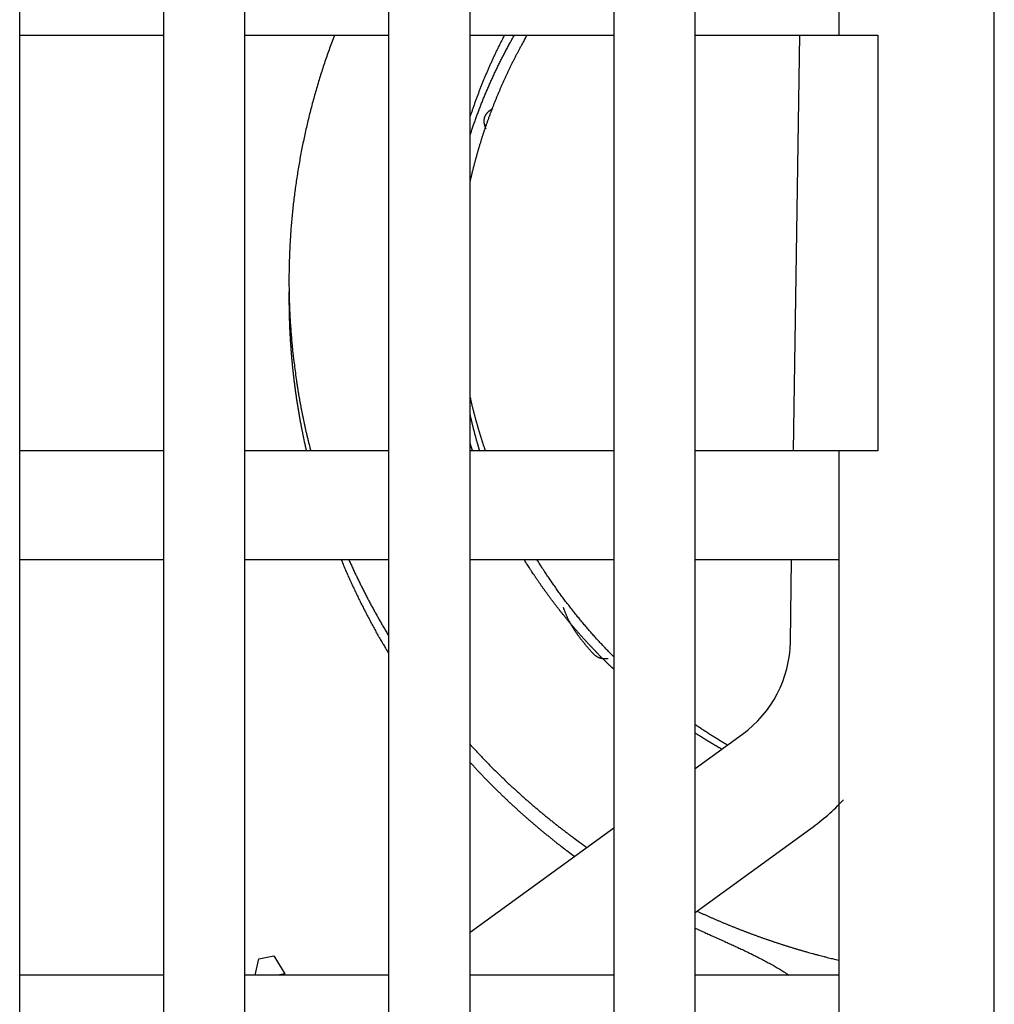
# Model space of a CAD drawing. Extents: x 117 to 1189, y 0 to 753.
# Drawn here: x 629 to 654, y 673 to 699 of the extents above; entities that cross this region are included whole.
import ezdxf

# ---------------------------------------------------------------- set-up
doc = ezdxf.new("R2010")
doc.units = 0
doc.linetypes.add('HIDDENNEW0', pattern=[4.5, 1.5, -1.5, 1.5])
doc.layers.add('MUOTOVIIVAT', color=40, linetype='HIDDENNEW0')

msp = doc.modelspace()

# ---------------------------------------------------------------- linework, layer by layer
at = {"layer": 'MUOTOVIIVAT', "color": 40, "linetype": 'CONTINUOUS'}
for p, q in [((653.91013, 634.73261), (653.91013, 728.23261)), ((628.81013, 647.23261), (628.81013, 725.43261)), ((632.51013, 725.43261), (632.51013, 647.23261)), ((634.61013, 647.23261), (634.61013, 725.43261)), ((638.31013, 725.43261), (638.31013, 647.23261)), ((640.41013, 647.23261), (640.41013, 725.43261)), ((644.11013, 725.43261), (644.11013, 647.23261)), ((646.21013, 647.23261), (646.21013, 725.43261)), ((649.91013, 725.43261), (649.91013, 698.43261)), ((628.81013, 698.43261), (632.51013, 698.43261)), ((634.61013, 698.43261), (638.31013, 698.43261)), ((640.41013, 698.43261), (644.11013, 698.43261)), ((646.21013, 698.43261), (649.91013, 698.43261)), ((648.73498, 687.73264), (648.90316, 698.43265)), ((649.91013, 698.43261), (650.91013, 698.43261)), ((650.91013, 698.43261), (650.91013, 687.73261)), ((632.51013, 687.73261), (628.81013, 687.73261)), ((638.31013, 687.73261), (634.61013, 687.73261)), ((644.11013, 687.73261), (640.41013, 687.73261)), ((649.91013, 687.73261), (646.21013, 687.73261)), ((649.91013, 687.73261), (649.91013, 647.23261)), ((650.91013, 687.73261), (649.91013, 687.73261)), ((628.81013, 684.93261), (632.51013, 684.93261)), ((634.61013, 684.93261), (638.31013, 684.93261)), ((640.41013, 684.93261), (644.11013, 684.93261)), ((646.21013, 684.93261), (649.91013, 684.93261)), ((648.65762, 682.81051), (648.69097, 684.93264)), ((648.65761, 682.8105), (648.65761, 682.81051)), ((646.21013, 679.55061), (647.42134, 680.4306)), ((647.42134, 680.43061), (647.42134, 680.43062)), ((640.41013, 675.33666), (644.11013, 678.02487)), ((646.21013, 675.8424), (649.1847, 678.00355)), ((643.21367, 677.37351), (643.21365, 677.37353)), ((634.87625, 674.23261), (634.96497, 674.65373)), ((634.965, 674.65377), (635.35892, 674.72323)), ((635.35891, 674.72325), (635.64273, 674.26552)), ((632.51013, 674.23261), (628.81013, 674.23261)), ((638.31013, 674.23261), (634.61013, 674.23261)), ((635.64273, 674.26552), (635.45584, 674.23261)), ((635.64852, 674.23261), (635.64271, 674.26556)), ((644.11013, 674.23261), (640.41013, 674.23261)), ((649.91013, 674.23261), (646.21013, 674.23261))]:
    msp.add_line(p, q, dxfattribs=at)
for points in [[(636.91823, 698.43261), (636.85427, 698.26324, 0.00256269), (636.79203, 698.09323, 0.00256422), (636.73156, 697.92254, 0.00256179), (636.67281, 697.75123, 0.00255625), (636.61586, 697.57929, 0.00255244), (636.56063, 697.40677, 0.00254929), (636.5072, 697.23366, 0.00254654), (636.4555, 697.06001, 0.00254375), (636.40561, 696.88582, 0.00254157), (636.35747, 696.71112, 0.00253956), (636.31114, 696.53592, 0.00253804), (636.26657, 696.36026, 0.00253674), (636.22382, 696.18414, 0.00253588), (636.18284, 696.0076, 0.0025353), (636.14369, 695.83063, 0.0025351), (636.10631, 695.65328, 0.00253524), (636.07077, 695.47555, 0.00253569), (636.03702, 695.29748, 0.00253656), (636.00512, 695.11907, 0.00253767), (635.97501, 694.94036, 0.00253925), (635.94676, 694.76135, 0.00254101), (635.92031, 694.58208, 0.00254332), (635.89573, 694.40255, 0.00254572), (635.87296, 694.2228, 0.00254873), (635.85207, 694.04283, 0.0025518), (635.83299, 693.86268, 0.00255554), (635.81581, 693.68236, 0.0025592), (635.80045, 693.50189, 0.00256355), (635.78699, 693.32129, 0.00256798), (635.77536, 693.14059, 0.00257337), (635.76564, 692.9598, 0.00257793), (635.75776, 692.77894, 0.00258284), (635.7518, 692.59804, 0.00258963), (635.74769, 692.4171, 0.0025989), (635.74551, 692.23614, 0.00259315), (635.74517, 692.05523, 0.00257391), (635.74675, 691.87441, 0.00259344), (635.75019, 691.69345, 0.00264323), (635.75559, 691.51226, 0.00256648), (635.76273, 691.33187, 0.00239492), (635.77163, 691.15264, 0.00264011), (635.78276, 690.97064, 0.00314308), (635.79639, 690.78453, 0.00238568), (635.81028, 690.60986, 0.0008214), (635.82375, 690.452, 0.0033591), (635.84526, 690.24966, 0.00577508), (635.88381, 689.93857, 0.00282238), (635.93755, 689.5315, 0.00149516)], [(640.41013, 696.31494), (640.42438, 696.35857, -0.00083464), (640.43877, 696.40215, -0.00083449), (640.45332, 696.44569, -0.0008344), (640.468, 696.48918, -0.00083441), (640.48284, 696.53263, -0.00083439), (640.49782, 696.57603, -0.00083437), (640.51295, 696.61938, -0.00083435), (640.52823, 696.66269, -0.00083436), (640.54365, 696.70594, -0.00083436), (640.55922, 696.74915, -0.00083439), (640.57493, 696.79231, -0.0008344), (640.59079, 696.83543, -0.00083444), (640.6068, 696.87849, -0.00083447), (640.62295, 696.9215, -0.00083452), (640.63925, 696.96446, -0.00083457), (640.6557, 697.00737, -0.00083466), (640.67229, 697.05023, -0.00083469), (640.68902, 697.09303, -0.00083472), (640.7059, 697.13578, -0.00083456), (640.72292, 697.17848, -0.00083423), (640.74009, 697.22113, -0.00083393), (640.75741, 697.26372, -0.00083365), (640.77487, 697.30626, -0.00083338), (640.79247, 697.34874, -0.0008331), (640.81021, 697.39117, -0.00083285), (640.8281, 697.43354, -0.0008326), (640.84613, 697.47586, -0.00083234), (640.86431, 697.51812, -0.00083207), (640.88263, 697.56032, -0.00083189), (640.90109, 697.60246, -0.00083179), (640.9197, 697.64455, -0.00083141), (640.93844, 697.68658, -0.00083078), (640.95733, 697.72855, -0.00083117), (640.97636, 697.77046, -0.00083246), (640.99554, 697.81231, -0.0008302), (641.01485, 697.8541, -0.00082497), (641.03429, 697.89581, -0.00083195), (641.0539, 697.9375, -0.00084864), (641.07368, 697.97919, -0.00082438), (641.09351, 698.02065, -0.00076963), (641.11337, 698.06181, -0.0008493), (641.13369, 698.10356, -0.0010122), (641.15466, 698.1462, -0.00076819), (641.17443, 698.18621, -0.00026367), (641.19237, 698.22234, -0.00108337), (641.21573, 698.2686, -0.00186379), (641.25211, 698.33966, -0.00091103), (641.29999, 698.43261, -0.00048269)], [(640.41013, 695.85531), (640.42762, 695.90884, -0.00102731), (640.44533, 695.9623, -0.00102693), (640.46326, 696.0157, -0.00102695), (640.48141, 696.06902, -0.00102752), (640.49979, 696.12228, -0.0010279), (640.51839, 696.17546, -0.00102824), (640.53721, 696.22857, -0.00102857), (640.55625, 696.28161, -0.00102907), (640.57551, 696.33457, -0.00102937), (640.595, 696.38746, -0.0010296), (640.6147, 696.44028, -0.00102933), (640.63462, 696.49302, -0.00102856), (640.65477, 696.54568, -0.0010279), (640.67513, 696.59826, -0.00102728), (640.69572, 696.65076, -0.00102668), (640.71652, 696.70319, -0.00102605), (640.73754, 696.75553, -0.00102548), (640.75878, 696.80779, -0.00102488), (640.78024, 696.85997, -0.00102433), (640.80191, 696.91207, -0.00102377), (640.8238, 696.96408, -0.00102324), (640.8459, 697.01601, -0.00102271), (640.86823, 697.06786, -0.0010222), (640.89076, 697.11962, -0.00102169), (640.91352, 697.17129, -0.00102122), (640.93649, 697.22287, -0.00102076), (640.95967, 697.27437, -0.00102029), (640.98306, 697.32578, -0.0010198), (641.00668, 697.37709, -0.00101944), (641.0305, 697.42832, -0.00101917), (641.05454, 697.47946, -0.00101856), (641.07878, 697.5305, -0.00101765), (641.10324, 697.58145, -0.00101801), (641.12791, 697.63231, -0.00101946), (641.1528, 697.68307, -0.00101658), (641.17789, 697.73373, -0.00101005), (641.20318, 697.78428, -0.00101848), (641.22871, 697.83478, -0.0010388), (641.25449, 697.88525, -0.001009), (641.28036, 697.93543, -0.00094191), (641.30628, 697.98521, -0.00103931), (641.33285, 698.03569, -0.00123852), (641.36029, 698.08722, -0.00093987), (641.38617, 698.13554, -0.00032258), (641.40968, 698.17917, -0.00132534), (641.44032, 698.23498, -0.00227979), (641.48813, 698.32063, -0.00111423), (641.5511, 698.43261, -0.0005903)], [(640.41013, 694.64992), (640.42824, 694.72912, -0.00147324), (640.44681, 694.80822, -0.0014726), (640.46586, 694.88722, -0.0014726), (640.48536, 694.96612, -0.00147357), (640.50535, 695.04491, -0.00147427), (640.5258, 695.12359, -0.00147494), (640.54673, 695.20215, -0.00147558), (640.56811, 695.2806, -0.0014765), (640.58997, 695.35893, -0.0014773), (640.61229, 695.43713, -0.00147831), (640.63509, 695.51521, -0.00147921), (640.65834, 695.59316, -0.00148034), (640.68207, 695.67098, -0.00148136), (640.70626, 695.74867, -0.00148261), (640.73092, 695.82621, -0.00148373), (640.75603, 695.90362, -0.0014851), (640.78162, 695.98088, -0.00148634), (640.80767, 696.058, -0.00148785), (640.83419, 696.13497, -0.00148916), (640.86116, 696.21178, -0.00149069), (640.8886, 696.28844, -0.00149223), (640.9165, 696.36494, -0.00149427), (640.94487, 696.44128, -0.00149527), (640.97369, 696.51745, -0.00149557), (641.00298, 696.59346, -0.0014947), (641.03272, 696.66929, -0.00149254), (641.06293, 696.74496, -0.00149077), (641.09358, 696.82045, -0.00148907), (641.1247, 696.89577, -0.00148764), (641.15626, 696.97091, -0.00148619), (641.18828, 697.04586, -0.00148441), (641.22075, 697.12064, -0.0014821), (641.25367, 697.19522, -0.00148176), (641.28703, 697.26962, -0.00148291), (641.32085, 697.34384, -0.00147792), (641.3551, 697.41785, -0.00146757), (641.38979, 697.49164, -0.001479), (641.42495, 697.5653, -0.00150754), (641.46062, 697.63887, -0.00146368), (641.49655, 697.71195, -0.00136585), (641.5327, 697.7844, -0.00150603), (641.56991, 697.85779, -0.00179325), (641.60852, 697.93264, -0.00136079), (641.64502, 698.00279, -0.0004681), (641.67823, 698.06611, -0.00191671), (641.72185, 698.14694, -0.00329453), (641.79028, 698.27079, -0.00160998), (641.88065, 698.43261, -0.00085301)], [(640.82534, 696.01281), (640.81747, 696.02999, -0.00652416), (640.81021, 696.04698, -0.00682299), (640.8036, 696.06378, -0.00714392), (640.79761, 696.0804, -0.00746146), (640.79226, 696.09683, -0.00780248), (640.78753, 696.11307, -0.00813764), (640.78344, 696.12912, -0.00849247), (640.77997, 696.14498, -0.00883632), (640.77715, 696.16064, -0.00919421), (640.77495, 696.17612, -0.00953436), (640.77339, 696.1914, -0.00988008), (640.77246, 696.20649, -0.01019995), (640.77217, 696.22137, -0.01051426), (640.7725, 696.23607, -0.01079381), (640.77348, 696.25057, -0.01105493), (640.77507, 696.26487, -0.01127314), (640.77732, 696.27897, -0.01145929), (640.78019, 696.29287, -0.01159625), (640.7837, 696.30657, -0.01169112), (640.78784, 696.32008, -0.01173637), (640.79263, 696.33337, -0.01172664), (640.79803, 696.34647, -0.01166586), (640.80409, 696.35936, -0.01156602), (640.81077, 696.37205, -0.01143888), (640.8181, 696.38453, -0.01121153), (640.82605, 696.39681, -0.01091906), (640.83465, 696.40888, -0.01074461), (640.84388, 696.42075, -0.01066878), (640.85379, 696.43242, -0.01003993), (640.86426, 696.44385, -0.00908435), (640.87528, 696.455, -0.00969225), (640.88719, 696.4661, -0.01109162), (640.90014, 696.47721, -0.00802922), (640.91267, 696.48751, -0.00266781), (640.92432, 696.49673, -0.01081506), (640.94071, 696.50807, -0.01711404), (640.96783, 696.52492, -0.00773354), (641.00446, 696.5466, -0.00394739)], [(635.74659, 691.8853), (635.74553, 691.7806, 0.00149789), (635.74508, 691.67591, 0.0014988), (635.74528, 691.57123, 0.0014984), (635.7461, 691.46655, 0.00149672), (635.74756, 691.36189, 0.00149558), (635.74964, 691.25724, 0.0014946), (635.75235, 691.15261, 0.00149372), (635.75568, 691.04801, 0.00149266), (635.75966, 690.94343, 0.00149179), (635.76424, 690.83888, 0.00149085), (635.76947, 690.73437, 0.00149006), (635.77531, 690.62989, 0.00148918), (635.78178, 690.52545, 0.00148845), (635.78887, 690.42105, 0.00148765), (635.7966, 690.3167, 0.00148699), (635.80493, 690.2124, 0.00148629), (635.81391, 690.10815, 0.00148567), (635.82349, 690.00396, 0.00148497), (635.8337, 689.89983, 0.00148452), (635.84453, 689.79576, 0.00148417), (635.85598, 689.69175, 0.00148341), (635.86805, 689.58782, 0.00148217), (635.88075, 689.48396, 0.00148283), (635.89405, 689.38017, 0.00148507), (635.90799, 689.27645, 0.00148105), (635.92253, 689.17284, 0.00147171), (635.93768, 689.06935, 0.00148419), (635.95347, 688.96585, 0.001514), (635.96992, 688.86228, 0.00147082), (635.98688, 688.75923, 0.00137324), (636.00433, 688.65688, 0.00151547), (636.02275, 688.55301, 0.00180636), (636.04233, 688.44683, 0.0013711), (636.06108, 688.34721, 0.00047055), (636.07832, 688.25719, 0.00193392), (636.10186, 688.14186, 0.00332837), (636.13988, 687.96457, 0.00162723), (636.19075, 687.73261, 0.00086213)], [(635.93755, 689.5315), (635.93811, 689.52773, 0.00005549), (635.93867, 689.52395, 0.00005555), (635.93924, 689.52018, 0.00005548), (635.9398, 689.5164, 0.00005524), (635.94037, 689.51263, 0.00005507), (635.94094, 689.50886, 0.00005491), (635.94151, 689.50508, 0.00005476), (635.94207, 689.50131, 0.00005458), (635.94264, 689.49753, 0.00005443), (635.94322, 689.49376, 0.00005426), (635.94379, 689.48999, 0.0000541), (635.94436, 689.48621, 0.00005393), (635.94493, 689.48244, 0.00005378), (635.94551, 689.47866, 0.0000536), (635.94608, 689.47489, 0.00005345), (635.94666, 689.47111, 0.00005328), (635.94723, 689.46734, 0.00005312), (635.94781, 689.46356, 0.00005295), (635.94839, 689.45979, 0.0000528), (635.94897, 689.45602, 0.00005264), (635.94955, 689.45224, 0.00005247), (635.95013, 689.44847, 0.00005228), (635.95071, 689.44469, 0.00005216), (635.95129, 689.44092, 0.00005208), (635.95188, 689.43714, 0.0000518), (635.95246, 689.43337, 0.00005132), (635.95305, 689.42959, 0.0000516), (635.95363, 689.42582, 0.00005245), (635.95422, 689.42204, 0.00005084), (635.9548, 689.41827, 0.00004736), (635.95539, 689.41452, 0.00005205), (635.95598, 689.41072, 0.0000617), (635.95659, 689.40683, 0.00004683), (635.95716, 689.40317, 0.00001635), (635.95768, 689.39987, 0.00006553), (635.95834, 689.39562, 0.00011205), (635.95937, 689.38908, 0.00005474), (635.96072, 689.38052, 0.00002905)], [(635.96072, 689.38052), (635.96733, 689.33898, 0.0006007), (635.97403, 689.29746, 0.00060072), (635.98084, 689.25595, 0.00060061), (635.98774, 689.21446, 0.00060037), (635.99475, 689.17298, 0.00060019), (636.00186, 689.13152, 0.00060002), (636.00907, 689.09007, 0.00059986), (636.01638, 689.04864, 0.00059969), (636.02379, 689.00722, 0.00059953), (636.03129, 688.96582, 0.00059937), (636.0389, 688.92444, 0.00059922), (636.04661, 688.88307, 0.00059907), (636.05442, 688.84172, 0.00059892), (636.06233, 688.80039, 0.00059877), (636.07034, 688.75908, 0.00059864), (636.07844, 688.71778, 0.00059851), (636.08665, 688.6765, 0.00059837), (636.09496, 688.63524, 0.00059822), (636.10337, 688.594, 0.00059813), (636.11187, 688.55277, 0.00059809), (636.12048, 688.51157, 0.00059786), (636.12918, 688.47038, 0.00059743), (636.13799, 688.42922, 0.00059775), (636.14689, 688.38807, 0.00059871), (636.1559, 688.34694, 0.00059712), (636.165, 688.30584, 0.00059338), (636.17419, 688.26478, 0.00059843), (636.1835, 688.22369, 0.00061045), (636.19292, 688.18256, 0.00059303), (636.20239, 688.14162, 0.00055368), (636.21191, 688.10095, 0.00061098), (636.22168, 688.05964, 0.00072815), (636.23181, 688.0174, 0.00055269), (636.24137, 687.97775, 0.00018983), (636.25006, 687.94191, 0.00077936), (636.26145, 687.89594, 0.00134079), (636.27928, 687.8252, 0.00065552), (636.30279, 687.73261, 0.00034737)], [(640.80504, 687.73261), (640.79569, 687.76009, -0.00052704), (640.78639, 687.7876, -0.00052708), (640.77716, 687.81512, -0.00052713), (640.76798, 687.84266, -0.00052722), (640.75886, 687.87022, -0.0005273), (640.7498, 687.89779, -0.00052738), (640.74081, 687.92539, -0.00052746), (640.73186, 687.953, -0.00052755), (640.72298, 687.98063, -0.00052764), (640.71416, 688.00828, -0.00052773), (640.7054, 688.03594, -0.00052782), (640.69669, 688.06363, -0.00052791), (640.68805, 688.09133, -0.00052801), (640.67946, 688.11904, -0.00052811), (640.67093, 688.14678, -0.00052821), (640.66246, 688.17453, -0.00052831), (640.65406, 688.2023, -0.00052841), (640.64571, 688.23008, -0.00052853), (640.63742, 688.25788, -0.00052863), (640.62919, 688.2857, -0.00052875), (640.62102, 688.31353, -0.00052886), (640.6129, 688.34138, -0.00052898), (640.60485, 688.36925, -0.00052909), (640.59686, 688.39713, -0.00052922), (640.58893, 688.42503, -0.00052934), (640.58105, 688.45294, -0.00052947), (640.57324, 688.48087, -0.00052959), (640.56549, 688.50882, -0.0005297), (640.5578, 688.53678, -0.00052986), (640.55016, 688.56475, -0.00053007), (640.54259, 688.59274, -0.0005301), (640.53507, 688.62075, -0.00052997), (640.52762, 688.64877, -0.00053048), (640.52023, 688.6768, -0.00053158), (640.51289, 688.70485, -0.00053039), (640.50562, 688.73291, -0.00052731), (640.49841, 688.76098, -0.00053203), (640.49126, 688.78909, -0.00054297), (640.48415, 688.81725, -0.00052762), (640.47713, 688.84531, -0.00049265), (640.47021, 688.87322, -0.00054357), (640.46325, 688.9016, -0.00064766), (640.45619, 688.93065, -0.00049167), (640.44961, 688.95793, -0.00016909), (640.44368, 688.98261, -0.00069306), (640.43621, 689.01433, -0.00119214), (640.42487, 689.06322, -0.00058296), (640.41013, 689.12726, -0.00030898)], [(640.65613, 687.73261), (640.64921, 687.75565, -0.00043567), (640.64233, 687.77872, -0.00043535), (640.63549, 687.8018, -0.0004353), (640.62868, 687.8249, -0.00043557), (640.62191, 687.84801, -0.00043572), (640.61519, 687.87114, -0.00043584), (640.6085, 687.89429, -0.00043593), (640.60185, 687.91745, -0.00043609), (640.59524, 687.94063, -0.00043619), (640.58867, 687.96383, -0.00043634), (640.58214, 687.98704, -0.00043644), (640.57565, 688.01027, -0.00043658), (640.5692, 688.03352, -0.00043669), (640.56279, 688.05678, -0.00043683), (640.55641, 688.08006, -0.00043693), (640.55008, 688.10335, -0.00043707), (640.54379, 688.12666, -0.00043717), (640.53753, 688.14998, -0.00043729), (640.53132, 688.17332, -0.00043741), (640.52515, 688.19667, -0.00043761), (640.51901, 688.22005, -0.00043762), (640.51292, 688.24343, -0.00043753), (640.50687, 688.26683, -0.00043794), (640.50085, 688.29025, -0.00043886), (640.49488, 688.31368, -0.00043785), (640.48895, 688.33712, -0.0004353), (640.48306, 688.36057, -0.00043918), (640.4772, 688.38405, -0.00044825), (640.47138, 688.40759, -0.00043556), (640.46562, 688.43105, -0.00040675), (640.45993, 688.45437, -0.00044913), (640.45419, 688.47809, -0.00053568), (640.44837, 688.50239, -0.0004065), (640.44293, 688.5252, -0.00013915), (640.43804, 688.54583, -0.00057391), (640.43184, 688.57236, -0.00098798), (640.42241, 688.61326, -0.00048288), (640.41013, 688.66685, -0.00025577)], [(640.47563, 687.73261), (640.47395, 687.73751, -0.00009379), (640.47228, 687.74242, -0.00009379), (640.47061, 687.74733, -0.00009379), (640.46894, 687.75223, -0.00009379), (640.46728, 687.75714, -0.0000938), (640.46561, 687.76205, -0.0000938), (640.46395, 687.76696, -0.0000938), (640.46229, 687.77187, -0.0000938), (640.46063, 687.77678, -0.0000938), (640.45897, 687.78169, -0.0000938), (640.45732, 687.7866, -0.0000938), (640.45566, 687.79151, -0.0000938), (640.45401, 687.79642, -0.0000938), (640.45236, 687.80134, -0.0000938), (640.45071, 687.80625, -0.0000938), (640.44907, 687.81117, -0.00009381), (640.44742, 687.81608, -0.00009381), (640.44578, 687.821, -0.0000938), (640.44414, 687.82591, -0.00009381), (640.4425, 687.83083, -0.00009382), (640.44087, 687.83574, -0.00009381), (640.43923, 687.84066, -0.00009376), (640.4376, 687.84558, -0.00009383), (640.43597, 687.8505, -0.000094), (640.43434, 687.85542, -0.00009376), (640.43271, 687.86034, -0.00009319), (640.43109, 687.86525, -0.000094), (640.42946, 687.87018, -0.00009591), (640.42784, 687.87511, -0.00009318), (640.42622, 687.88002, -0.00008701), (640.42462, 687.8849, -0.00009603), (640.42299, 687.88987, -0.00011447), (640.42133, 687.89495, -0.0000869), (640.41976, 687.89971, -0.00002984), (640.41835, 687.90403, -0.00012256), (640.41655, 687.90956, -0.00021089), (640.41377, 687.9181, -0.00010312), (640.41013, 687.92927, -0.00005465)], [(637.08594, 684.93261), (637.11198, 684.87009, 0.00094503), (637.13825, 684.80766, 0.00094496), (637.16477, 684.74533, 0.00094473), (637.19151, 684.68309, 0.00094438), (637.21851, 684.62095, 0.0009441), (637.24573, 684.55891, 0.00094384), (637.2732, 684.49696, 0.0009436), (637.3009, 684.43512, 0.00094336), (637.32884, 684.37337, 0.00094313), (637.35701, 684.31173, 0.00094292), (637.38543, 684.25019, 0.00094273), (637.41407, 684.18875, 0.00094254), (637.44296, 684.12742, 0.00094237), (637.47207, 684.06618, 0.00094221), (637.50142, 684.00506, 0.00094207), (637.53101, 683.94404, 0.00094196), (637.56083, 683.88313, 0.00094182), (637.59088, 683.82233, 0.00094168), (637.62116, 683.76163, 0.00094164), (637.65168, 683.70105, 0.00094171), (637.68243, 683.64057, 0.00094145), (637.7134, 683.58021, 0.00094092), (637.74462, 683.51996, 0.00094155), (637.77606, 683.45983, 0.00094321), (637.80773, 683.3998, 0.00094084), (637.83963, 683.3399, 0.00093511), (637.87174, 683.28014, 0.00094323), (637.90412, 683.22043, 0.0009624), (637.93678, 683.16076, 0.00093506), (637.96952, 683.10144, 0.00087311), (638.00229, 683.04259, 0.00096379), (638.03583, 682.98292, 0.00114911), (638.07044, 682.92201, 0.00087214), (638.10306, 682.86489, 0.000299), (638.13266, 682.81331, 0.00123066), (638.17118, 682.74735, 0.00211827), (638.23117, 682.64612, 0.00103555), (638.31013, 682.51377, 0.00054862)], [(637.28376, 684.93261), (637.30641, 684.8822, 0.00076915), (637.32921, 684.83186, 0.00076907), (637.35217, 684.78158, 0.00076894), (637.37529, 684.73138, 0.00076881), (637.39856, 684.68124, 0.00076869), (637.42199, 684.63117, 0.00076858), (637.44558, 684.58117, 0.00076847), (637.46932, 684.53124, 0.00076838), (637.49322, 684.48138, 0.00076828), (637.51727, 684.43158, 0.00076821), (637.54148, 684.38187, 0.00076813), (637.56584, 684.33222, 0.00076806), (637.59036, 684.28264, 0.000768), (637.61504, 684.23314, 0.00076794), (637.63987, 684.18371, 0.0007679), (637.66485, 684.13435, 0.00076787), (637.68999, 684.08507, 0.00076782), (637.71527, 684.03586, 0.00076777), (637.74072, 683.98673, 0.00076779), (637.76632, 683.93767, 0.0007679), (637.79207, 683.88868, 0.00076773), (637.81797, 683.83978, 0.00076735), (637.84403, 683.79095, 0.0007679), (637.87024, 683.74219, 0.0007693), (637.8966, 683.69351, 0.00076739), (637.92311, 683.64492, 0.00076275), (637.94976, 683.59643, 0.00076939), (637.97659, 683.54796, 0.00078506), (638.00362, 683.49951, 0.00076278), (638.03068, 683.45133, 0.00071226), (638.05772, 683.40351, 0.00078624), (638.08537, 683.35501, 0.00093741), (638.11384, 683.30548, 0.00071149), (638.14066, 683.25902, 0.00024398), (638.16498, 683.21706, 0.00100394), (638.19655, 683.16336, 0.00172797), (638.24562, 683.08089, 0.00084478), (638.31013, 682.97304, 0.00044758)], [(644.11013, 682.10337), (644.0567, 682.15405, -0.00128156), (644.00354, 682.20499, -0.00128186), (643.95065, 682.25619, -0.00128272), (643.89804, 682.30765, -0.0012843), (643.84571, 682.35938, -0.0012857), (643.79365, 682.41136, -0.00128703), (643.74189, 682.4636, -0.00128837), (643.69039, 682.51609, -0.00128988), (643.63919, 682.56885, -0.00129131), (643.58827, 682.62185, -0.00129284), (643.53765, 682.6751, -0.00129439), (643.4873, 682.72861, -0.00129614), (643.43725, 682.78237, -0.00129757), (643.38749, 682.83637, -0.00129885), (643.33803, 682.89062, -0.00129918), (643.28886, 682.94512, -0.00129845), (643.23999, 682.99986, -0.00129803), (643.19141, 683.05484, -0.00129759), (643.14314, 683.11007, -0.0012973), (643.09516, 683.16553, -0.00129687), (643.04748, 683.22123, -0.00129661), (643.0001, 683.27716, -0.00129627), (642.95303, 683.33334, -0.00129607), (642.90625, 683.38974, -0.00129578), (642.85979, 683.44637, -0.00129564), (642.81362, 683.50324, -0.00129543), (642.76777, 683.56033, -0.00129532), (642.72222, 683.61764, -0.00129511), (642.67698, 683.67519, -0.00129516), (642.63204, 683.73295, -0.00129525), (642.58743, 683.79094, -0.00129502), (642.54311, 683.84914, -0.00129433), (642.49912, 683.90757, -0.00129534), (642.45543, 683.96621, -0.00129768), (642.41206, 684.02507, -0.00129461), (642.36901, 684.08413, -0.00128683), (642.3263, 684.14338, -0.00129816), (642.28386, 684.20291, -0.00132461), (642.24168, 684.26273, -0.0012873), (642.19998, 684.32251, -0.00120229), (642.15883, 684.38213, -0.00132713), (642.11738, 684.44294, -0.00158224), (642.07535, 684.50541, -0.00120163), (642.03608, 684.56418, -0.0004129), (642.00073, 684.61741, -0.00169512), (641.95608, 684.68621, -0.00291905), (641.88825, 684.79275, -0.00142826), (641.8, 684.93261, -0.00075708)], [(644.11013, 682.42435), (644.06494, 682.4701, -0.00113031), (644.01996, 682.51604, -0.00113037), (643.97521, 682.56219, -0.00113098), (643.93066, 682.60852, -0.00113228), (643.88634, 682.65506, -0.00113276), (643.84223, 682.70179, -0.0011324), (643.79834, 682.74872, -0.00113198), (643.75467, 682.79583, -0.0011313), (643.71123, 682.84314, -0.00113081), (643.668, 682.89064, -0.00113028), (643.625, 682.93833, -0.00112988), (643.58222, 682.9862, -0.00112938), (643.53966, 683.03426, -0.00112903), (643.49733, 683.08251, -0.0011286), (643.45523, 683.13094, -0.0011283), (643.41335, 683.17955, -0.00112794), (643.3717, 683.22835, -0.0011277), (643.33028, 683.27732, -0.00112739), (643.28909, 683.32648, -0.00112721), (643.24812, 683.37581, -0.00112696), (643.20739, 683.42532, -0.00112684), (643.16689, 683.475, -0.00112666), (643.12663, 683.52486, -0.00112659), (643.08659, 683.57489, -0.00112647), (643.04679, 683.6251, -0.00112646), (643.00722, 683.67548, -0.00112642), (642.96789, 683.72602, -0.00112644), (642.9288, 683.77673, -0.00112641), (642.88994, 683.82762, -0.00112657), (642.85132, 683.87866, -0.00112681), (642.81294, 683.92988, -0.00112675), (642.7748, 683.98125, -0.00112631), (642.73691, 684.03279, -0.00112732), (642.69924, 684.08449, -0.00112954), (642.66183, 684.13635, -0.00112701), (642.62466, 684.18836, -0.0011204), (642.58775, 684.24051, -0.00113043), (642.55104, 684.29287, -0.00115367), (642.51454, 684.34547, -0.00112131), (642.47841, 684.398, -0.00104739), (642.44273, 684.45036, -0.00115639), (642.40676, 684.50374, -0.00137902), (642.37025, 684.55854, -0.00104736), (642.33611, 684.61008, -0.00035968), (642.30537, 684.65674, -0.00147802), (642.26646, 684.71701, -0.00254603), (642.20727, 684.81025, -0.00124594), (642.13019, 684.93261, -0.00066045)], [(643.96738, 682.37343), (643.92801, 682.37101, -0.01224732), (643.89102, 682.37067, -0.01430072), (643.85652, 682.37251, -0.01596679), (643.82425, 682.37631, -0.01647093), (643.79412, 682.38199, -0.01718034), (643.76591, 682.38935, -0.01768186), (643.73955, 682.39833, -0.01802653), (643.71483, 682.40874, -0.01767578), (643.69167, 682.42052, -0.01721168), (643.66987, 682.43349, -0.016166), (643.64932, 682.44756, -0.01501616), (643.62984, 682.46256, -0.01335263), (643.61134, 682.4784, -0.01179135), (643.59361, 682.49495, -0.00985973), (643.57652, 682.5121, -0.00799677), (643.56, 682.52962, -0.00590784), (643.54396, 682.54735, -0.00411394), (643.52786, 682.56557, -0.00186264), (643.51122, 682.58458, -0.00073298), (643.49428, 682.60402, -0.00053998), (643.47738, 682.62352, -0.00052584), (643.46054, 682.64302, -0.00064979), (643.44375, 682.66259, -0.00072639), (643.42702, 682.6822, -0.0007788), (643.41035, 682.70187, -0.00083358), (643.39376, 682.72159, -0.00090353), (643.37724, 682.74137, -0.00096371), (643.3608, 682.76121, -0.00102972), (643.34446, 682.78111, -0.00108888), (643.3282, 682.80109, -0.00115605), (643.31205, 682.82114, -0.00121567), (643.29599, 682.84127, -0.00128279), (643.28005, 682.86148, -0.00134248), (643.26423, 682.88177, -0.00140978), (643.24852, 682.90215, -0.00146958), (643.23294, 682.92262, -0.00153693), (643.21749, 682.94318, -0.00159674), (643.20218, 682.96384, -0.00166407), (643.18701, 682.98461, -0.0017238), (643.17199, 683.00548, -0.001791), (643.15713, 683.02646, -0.00185052), (643.14242, 683.04755, -0.00191746), (643.12788, 683.06876, -0.00197661), (643.1135, 683.09008, -0.00204312), (643.0993, 683.11153, -0.00210174), (643.08529, 683.13311, -0.00216767), (643.07146, 683.15482, -0.00222549), (643.05782, 683.17666, -0.00229042), (643.04438, 683.19864, -0.00234746), (643.03114, 683.22076, -0.00241186), (643.01811, 683.24302, -0.00246688), (643.00529, 683.26543, -0.00252789), (642.9927, 683.288, -0.00258415), (642.98032, 683.31071, -0.00265069), (642.96818, 683.3336, -0.00269512), (642.95627, 683.35663, -0.00273459), (642.94461, 683.37983, -0.0028119), (642.93319, 683.40321, -0.00293416), (642.92201, 683.42682, -0.00288828), (642.91111, 683.45049, -0.00272686), (642.90054, 683.47419, -0.0030844), (642.89009, 683.49848, -0.00378443), (642.87973, 683.52357, -0.00285937), (642.87016, 683.54723, -0.00087786), (642.86165, 683.5687, -0.00420216), (642.85137, 683.59675, -0.00740125), (642.83643, 683.64053, -0.00359179), (642.81739, 683.69823, -0.00187894)], [(647.03898, 680.15282), (647.02204, 680.16278, -0.00033503), (647.00512, 680.17277, -0.00033504), (646.98821, 680.18278, -0.0003351), (646.97131, 680.19282, -0.00033519), (646.95443, 680.20287, -0.00033528), (646.93756, 680.21295, -0.00033536), (646.92071, 680.22305, -0.00033543), (646.90387, 680.23317, -0.00033552), (646.88704, 680.24332, -0.0003356), (646.87023, 680.25349, -0.00033568), (646.85344, 680.26368, -0.00033576), (646.83666, 680.27389, -0.00033585), (646.81989, 680.28412, -0.00033593), (646.80314, 680.29438, -0.00033602), (646.7864, 680.30465, -0.00033611), (646.76968, 680.31495, -0.0003362), (646.75297, 680.32528, -0.00033628), (646.73628, 680.33562, -0.00033637), (646.7196, 680.34599, -0.00033646), (646.70294, 680.35637, -0.00033655), (646.68629, 680.36678, -0.00033664), (646.66966, 680.37722, -0.00033673), (646.65304, 680.38767, -0.00033683), (646.63644, 680.39815, -0.00033693), (646.61985, 680.40865, -0.00033699), (646.60328, 680.41916, -0.00033699), (646.58672, 680.42971, -0.00033698), (646.57018, 680.44027, -0.00033694), (646.55365, 680.45086, -0.00033695), (646.53714, 680.46146, -0.00033698), (646.52064, 680.47209, -0.0003369), (646.50416, 680.48274, -0.00033671), (646.48769, 680.49342, -0.00033694), (646.47124, 680.50411, -0.00033752), (646.45481, 680.51483, -0.00033667), (646.43839, 680.52557, -0.0003346), (646.42199, 680.53632, -0.00033749), (646.40559, 680.54711, -0.00034431), (646.38919, 680.55793, -0.00033453), (646.37286, 680.56874, -0.00031237), (646.35665, 680.57949, -0.00034473), (646.34019, 680.59045, -0.00041086), (646.32337, 680.60169, -0.00031192), (646.30758, 680.61225, -0.00010719), (646.29332, 680.62181, -0.00043984), (646.27503, 680.63414, -0.00075681), (646.24692, 680.65318, -0.00037011), (646.21013, 680.67817, -0.00019616)], [(646.89262, 680.04647), (646.87874, 680.05438, -0.00027211), (646.86487, 680.0623, -0.00027213), (646.85101, 680.07024, -0.00027215), (646.83716, 680.0782, -0.00027217), (646.82332, 680.08617, -0.00027219), (646.80949, 680.09416, -0.00027221), (646.79566, 680.10216, -0.00027224), (646.78185, 680.11017, -0.00027226), (646.76804, 680.1182, -0.00027228), (646.75424, 680.12625, -0.00027231), (646.74046, 680.13431, -0.00027233), (646.72668, 680.14238, -0.00027235), (646.71291, 680.15047, -0.00027238), (646.69915, 680.15858, -0.00027241), (646.6854, 680.1667, -0.00027242), (646.67166, 680.17483, -0.0002724), (646.65793, 680.18298, -0.00027238), (646.64421, 680.19114, -0.00027235), (646.63049, 680.19932, -0.00027233), (646.61679, 680.20752, -0.00027231), (646.6031, 680.21572, -0.00027229), (646.58941, 680.22395, -0.00027226), (646.57574, 680.23219, -0.00027224), (646.56207, 680.24044, -0.00027222), (646.54841, 680.2487, -0.0002722), (646.53477, 680.25699, -0.00027218), (646.52113, 680.26528, -0.00027215), (646.5075, 680.27359, -0.00027212), (646.49388, 680.28192, -0.00027212), (646.48027, 680.29026, -0.00027214), (646.46668, 680.29861, -0.00027206), (646.45309, 680.30698, -0.0002719), (646.43951, 680.31537, -0.00027208), (646.42594, 680.32377, -0.00027255), (646.41237, 680.33218, -0.00027185), (646.39882, 680.34061, -0.00027018), (646.38529, 680.34904, -0.0002725), (646.37175, 680.35751, -0.000278), (646.3582, 680.36599, -0.00027009), (646.34472, 680.37446, -0.00025219), (646.33132, 680.38289, -0.00027831), (646.31772, 680.39148, -0.00033169), (646.30382, 680.40028, -0.0002518), (646.29076, 680.40855, -0.00008653), (646.27897, 680.41604, -0.00035507), (646.26385, 680.42568, -0.0006109), (646.24058, 680.44058, -0.00029873), (646.21013, 680.46012, -0.00015833)], [(640.41013, 680.16627), (640.47781, 680.09255, 0.00136341), (640.54588, 680.01919, 0.00136347), (640.61438, 679.94619, 0.00136273), (640.68328, 679.87356, 0.0013613), (640.75259, 679.8013, 0.0013602), (640.8223, 679.7294, 0.00135923), (640.89241, 679.65789, 0.00135832), (640.96292, 679.58674, 0.00135736), (641.03383, 679.51597, 0.00135652), (641.10513, 679.44558, 0.00135568), (641.17683, 679.37557, 0.00135493), (641.2489, 679.30594, 0.00135419), (641.32138, 679.23671, 0.00135353), (641.39422, 679.16785, 0.00135289), (641.46746, 679.09939, 0.00135232), (641.54108, 679.03131, 0.0013518), (641.61507, 678.96363, 0.0013513), (641.68943, 678.89634, 0.0013508), (641.76418, 678.82946, 0.00135049), (641.83929, 678.76296, 0.00135034), (641.91477, 678.69688, 0.00134977), (641.99061, 678.63119, 0.00134884), (642.06682, 678.56592, 0.00134959), (642.14338, 678.50105, 0.00135186), (642.22032, 678.43658, 0.00134837), (642.29759, 678.37254, 0.0013401), (642.37519, 678.30894, 0.0013517), (642.45322, 678.24568, 0.00137918), (642.53172, 678.18277, 0.00134001), (642.61024, 678.1205, 0.00125126), (642.68861, 678.05902, 0.00138133), (642.76863, 677.99701, 0.00164718), (642.85093, 677.93407, 0.00125019), (642.92839, 677.87523, 0.00042833), (642.99859, 677.82224, 0.0017646), (643.08949, 677.75517, 0.00303849), (643.23045, 677.65313, 0.00148555), (643.41562, 677.52028, 0.00078695)], [(640.41013, 679.70691), (640.4712, 679.64035, 0.00123125), (640.5326, 679.57408, 0.00123131), (640.59433, 679.50812, 0.00123069), (640.6564, 679.44245, 0.00122947), (640.7188, 679.37708, 0.00122852), (640.78153, 679.31201, 0.00122769), (640.84459, 679.24724, 0.0012269), (640.90797, 679.18278, 0.00122606), (640.97169, 679.11862, 0.00122532), (641.03571, 679.05477, 0.00122457), (641.10007, 678.99123, 0.0012239), (641.16474, 678.928, 0.00122322), (641.22973, 678.86508, 0.00122261), (641.29503, 678.80247, 0.001222), (641.36066, 678.74018, 0.00122147), (641.42658, 678.6782, 0.00122095), (641.49283, 678.61655, 0.00122045), (641.55938, 678.5552, 0.00121995), (641.62624, 678.49419, 0.00121961), (641.6934, 678.43349, 0.0012194), (641.76087, 678.37312, 0.00121881), (641.82863, 678.31307, 0.00121788), (641.8967, 678.25335, 0.00121847), (641.96507, 678.19396, 0.00122041), (642.03375, 678.13489, 0.00121716), (642.10269, 678.07616, 0.00120957), (642.17191, 678.0178, 0.00121991), (642.24149, 677.9597, 0.00124456), (642.31147, 677.90187, 0.0012091), (642.38144, 677.84458, 0.00112893), (642.45127, 677.78797, 0.00124605), (642.52254, 677.73082, 0.00148551), (642.59581, 677.67275, 0.00112748), (642.66477, 677.61843, 0.00038661), (642.72725, 677.56949, 0.00159083), (642.80811, 677.50742, 0.00273835), (642.93346, 677.41283, 0.00133875), (643.0981, 677.28958, 0.00070925)], [(646.25741, 675.87675), (646.32757, 675.84424, 0.00102549), (646.39786, 675.81202, 0.00102549), (646.4683, 675.78009, 0.00102528), (646.53887, 675.74844, 0.00102491), (646.60957, 675.71708, 0.00102463), (646.68041, 675.68601, 0.00102439), (646.75137, 675.65524, 0.00102417), (646.82247, 675.62475, 0.00102394), (646.8937, 675.59456, 0.00102375), (646.96505, 675.56465, 0.00102356), (647.03653, 675.53504, 0.0010234), (647.10814, 675.50572, 0.00102326), (647.17987, 675.4767, 0.00102312), (647.25173, 675.44796, 0.00102302), (647.3237, 675.41953, 0.00102292), (647.3958, 675.39138, 0.00102285), (647.46802, 675.36353, 0.00102278), (647.54035, 675.33598, 0.00102275), (647.6128, 675.30872, 0.00102272), (647.68537, 675.28176, 0.00102272), (647.75805, 675.2551, 0.00102272), (647.83084, 675.22873, 0.00102276), (647.90375, 675.20267, 0.00102279), (647.97677, 675.1769, 0.00102286), (648.0499, 675.15143, 0.00102294), (648.12313, 675.12626, 0.00102306), (648.19648, 675.10139, 0.00102314), (648.26992, 675.07682, 0.00102325), (648.34348, 675.05255, 0.00102344), (648.41713, 675.02858, 0.00102377), (648.4909, 675.00492, 0.00102373), (648.56476, 674.98155, 0.00102343), (648.63871, 674.9585, 0.00102435), (648.71278, 674.93574, 0.00102644), (648.78694, 674.91328, 0.00102411), (648.86119, 674.89113, 0.00101815), (648.9355, 674.8693, 0.00102725), (649.00998, 674.84775, 0.00104842), (649.08467, 674.82649, 0.00101889), (649.15914, 674.8056, 0.00095167), (649.23325, 674.78513, 0.00104972), (649.30866, 674.76467, 0.00124973), (649.38593, 674.7441, 0.0009485), (649.45853, 674.72497, 0.00032662), (649.52421, 674.70782, 0.00133581), (649.60874, 674.68649, 0.00229591), (649.73917, 674.65455, 0.0011223), (649.91013, 674.61325, 0.0005948)], [(646.21013, 675.43952), (646.27043, 675.41137, 0.00069562), (646.33081, 675.38338, 0.00073623), (646.39128, 675.35557, 0.00069623), (646.45183, 675.3279, 0.00056541), (646.51246, 675.30035, 0.00046861), (646.57315, 675.2729, 0.00038124), (646.6339, 675.24553, 0.00029887), (646.69469, 675.2182, 0.00020058), (646.75553, 675.1909, 0.00011471), (646.8164, 675.16361, 0.00001939), (646.8773, 675.1363, -0.00006534), (646.93821, 675.10895, -0.00016111), (646.99913, 675.08153, -0.00024579), (647.06006, 675.05403, -0.00034104), (647.12098, 675.02641, -0.0004253), (647.18189, 674.99867, -0.0005202), (647.24277, 674.97076, -0.00060399), (647.30363, 674.94268, -0.00069829), (647.36445, 674.91439, -0.00078163), (647.42523, 674.88588, -0.00087564), (647.48595, 674.85711, -0.00095788), (647.54661, 674.82808, -0.00104993), (647.6072, 674.79875, -0.00113299), (647.66773, 674.76911, -0.00122857), (647.72817, 674.73911, -0.00130461), (647.78851, 674.70876, -0.00138328), (647.84872, 674.67804, -0.00147999), (647.90889, 674.64687, -0.00161247), (647.96903, 674.61521, -0.00163065), (648.02882, 674.58325, -0.00157515), (648.08812, 674.55102, -0.00185805), (648.14822, 674.5177, -0.00238834), (648.20955, 674.48296, -0.00180981), (648.26704, 674.45005, -0.00047416), (648.31895, 674.42005, -0.00282158), (648.38522, 674.38011, -0.00518525), (648.48675, 674.31674, -0.00253609), (648.61939, 674.23263, -0.00131861)]]:
    msp.add_lwpolyline(points, format="xyb", dxfattribs=at)
for radius, end in [(3, 359.0996), (6, 316.66835)]:
    msp.add_arc((645.65799, 682.85765), radius, 306, end, dxfattribs=at)

doc.saveas('drawing.dxf')
